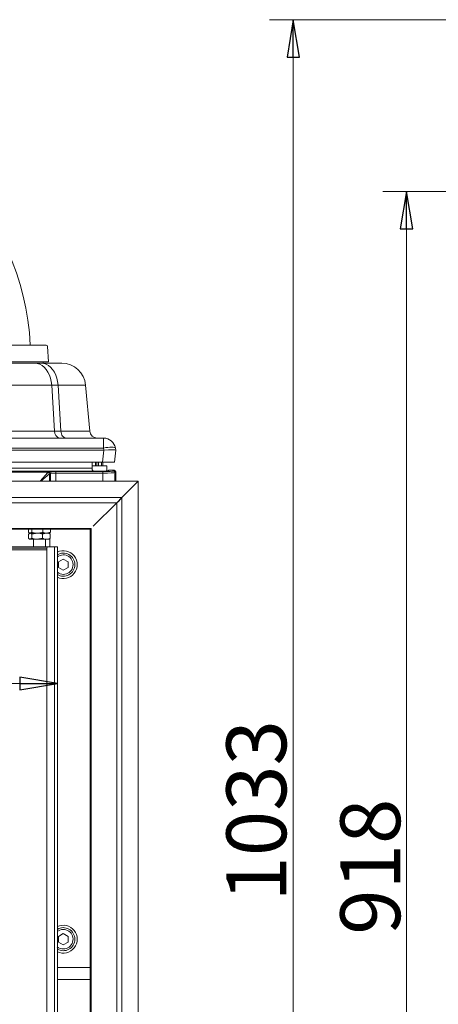
# Model space of a CAD drawing. Extents: x -1789 to 471, y 348 to 2498.
# Drawn here: x -1247 to -968, y 1764 to 2421 of the extents above; entities that cross this region are included whole.
import ezdxf

# ---------------------------------------------------------------- set-up
doc = ezdxf.new("R2010")
doc.units = 0
doc.header["$LTSCALE"] = 5
doc.layers.add('BLENDE', color=30, linetype='Continuous')
doc.layers.add('SLD-0', color=7, linetype='Continuous')
doc.styles.add('Brunner 2014', font='arial.ttf', dxfattribs={"height": 35})
doc.styles.add('STANDARD-BrunnerGroßer Text', font='arial.ttf')
doc.dimstyles.new('STANDARD-Brunner-IIGroßer Text', dxfattribs={"dimscale": 5, "dimtxt": 8, "dimasz": 5, "dimexe": 3.175, "dimexo": 0, "dimgap": 0.762, "dimtad": 1, "dimdec": 0, "dimrnd": 1e-08, "dimtxsty": 'STANDARD-BrunnerGroßer Text', "dimblk": 'Filled-1', "dimcen": 0.09, "dimdle": 10, "dimclrd": 7, "dimclre": 7, "dimclrt": 7, "dimadec": 1, "dimazin": 2, "dimtfac": 0.666667, "dimtdec": 0, "dimtmove": 0, "dimatfit": 3, "dimldrblk": 'Filled-1', "dimfxl": 1, "dimtolj": 1, "dimlwd": 15, "dimlwe": 15, "dimarcsym": 0})

# ---------------------------------------------------------------- blocks, each defined once
blk = doc.blocks.new('Filled-1')
at = {"color": 0}
for p, q in [((0, 0), (-1, 0.167)), ((-1, 0.167), (-1, -0.167)), ((-1, 0), (0, 0)), ((-1, -0.167), (0, 0))]:
    blk.add_line(p, q, dxfattribs=at)
at = {"color": 0, "flags": 128}
blk.add_lwpolyline([(-1, -0.167), (0, 0), (-1, 0.167), (-1, -0.167)], dxfattribs=at)
at = {"color": 0}
blk.add_solid([(-1, -0.167), (0, 0), (-1, 0.167), (-1, -0.167)], dxfattribs=at)
blk = doc.blocks.new('*D16')
at = {"layer": 'Defpoints', "color": 0, "linetype": 'ByBlock'}
for p in [(-303.2, 2421.06), (-1064.63, 1388.31), (-408.76, 1388.31)]:
    blk.add_point(p, dxfattribs=at)
at = {"layer": 'SLD-0', "color": 7, "linetype": 'ByBlock', "lineweight": 15}
for p, q in [((-303.2, 2421.06), (-1080.5, 2421.06)), ((-1064.63, 2396.06), (-1064.63, 1413.31)), ((-408.76, 1388.31), (-1080.5, 1388.31))]:
    blk.add_line(p, q, dxfattribs=at)
at = {"layer": 'SLD-0', "color": 7, "linetype": 'ByBlock', "lineweight": 15, "xscale": 25, "yscale": 25, "zscale": 25}
for p, rotation in [((-1064.63, 2421.06), 90), ((-1064.63, 1388.31), 270)]:
    blk.add_blockref('Filled-1', p, dxfattribs=dict(at, rotation=rotation))
at = {"layer": 'SLD-0', "color": 7, "linetype": 'ByBlock', "insert": (-1109.31, 1893), "char_height": 40, "attachment_point": 2, "rotation": 90, "style": 'STANDARD-BrunnerGroßer Text'}
blk.add_mtext('\\A1;1033', dxfattribs=at)
blk = doc.blocks.new('*D26')
at = {"color": 7, "lineweight": 15}
for p, q in [((-334.76, 2306.39), (-1004.86, 2306.39)), ((-988.99, 1413.31), (-988.99, 2281.39)), ((-408.76, 1388.31), (-1004.86, 1388.31))]:
    blk.add_line(p, q, dxfattribs=at)
at = {"layer": 'Defpoints', "color": 0}
for p in [(-988.99, 2306.39), (-334.76, 2306.39), (-408.76, 1388.31)]:
    blk.add_point(p, dxfattribs=at)
at = {"color": 7, "lineweight": 15, "xscale": 25, "yscale": 25, "zscale": 25}
for p, rotation in [((-988.99, 2306.39), 90), ((-988.99, 1388.31), 270)]:
    blk.add_blockref('Filled-1', p, dxfattribs=dict(at, rotation=rotation))
at = {"color": 7, "insert": (-1013.22, 1855.69), "char_height": 40, "attachment_point": 5, "rotation": 90, "style": 'STANDARD-BrunnerGroßer Text'}
blk.add_mtext('\\A1;918', dxfattribs=at)
blk = doc.blocks.new('*D44')
at = {"color": 7, "lineweight": 15}
for p, q in [((-1592.27, 2069.31), (-1592.27, 1962.1)), ((-1222.27, 2069.31), (-1222.27, 1962.1)), ((-1567.27, 1977.97), (-1247.27, 1977.97))]:
    blk.add_line(p, q, dxfattribs=at)
at = {"layer": 'Defpoints', "color": 0}
for p in [(-1592.27, 2069.31), (-1222.27, 2069.31), (-1222.27, 1977.97)]:
    blk.add_point(p, dxfattribs=at)
at = {"color": 7, "lineweight": 15, "xscale": 25, "yscale": 25, "zscale": 25, "rotation": 180}
blk.add_blockref('Filled-1', (-1592.27, 1977.97), dxfattribs=at)
at = {"color": 7, "lineweight": 15, "xscale": 25, "yscale": 25, "zscale": 25}
blk.add_blockref('Filled-1', (-1222.27, 1977.97), dxfattribs=at)
at = {"color": 7, "insert": (-1401.16, 1999.67), "char_height": 35, "attachment_point": 5, "style": 'Brunner 2014'}
blk.add_mtext('\\A1;370', dxfattribs=at)

msp = doc.modelspace()

# ---------------------------------------------------------------- linework, layer by layer
at = {"color": 7, "linetype": 'Continuous', "lineweight": 0}
for p, q in [((-1228.27, 2192.78), (-1228.8, 2202.83)), ((-1270.54, 2191.78), (-1237.33, 2191.78)), ((-1261.03, 2192.78), (-1228.27, 2192.78)), ((-1237.33, 2191.78), (-1233.06, 2191.78)), ((-1233.06, 2191.78), (-1219.31, 2191.78)), ((-1226.06, 2177.17), (-1270.54, 2177.17)), ((-1226.06, 2177.17), (-1224.15, 2146.34)), ((-1221.79, 2177.17), (-1226.06, 2177.17)), ((-1219.88, 2146.34), (-1221.79, 2177.17)), ((-1203.37, 2177.17), (-1221.79, 2177.17)), ((-1203.37, 2177.17), (-1200.67, 2146.34)), ((-1270.54, 2146.34), (-1224.15, 2146.34)), ((-1224.15, 2146.34), (-1219.88, 2146.34)), ((-1219.88, 2146.34), (-1200.67, 2146.34)), ((-1625.15, 2141.78), (-1191.39, 2141.78)), ((-1220.81, 2141.78), (-1220.75, 2141.78)), ((-1191.39, 2141.78), (-1191.39, 2135.17)), ((-1625.32, 2133.78), (-1191.23, 2133.78)), ((-1191.39, 2135.17), (-1625.15, 2135.17)), ((-1192.07, 2125.78), (-1191.23, 2133.78)), ((-1191.15, 2133.78), (-1191.39, 2135.17)), ((-1183.27, 2133.78), (-1184.11, 2125.78)), ((-1183.52, 2135.17), (-1183.27, 2133.78)), ((-1183.27, 2133.78), (-1183.27, 2133.78)), ((-1624.47, 2125.78), (-1192.07, 2125.78)), ((-1199.04, 2125.78), (-1199.04, 2121.71)), ((-1199.04, 2123.31), (-1189.27, 2123.31)), ((-1196.77, 2123.31), (-1196.77, 2125.78)), ((-1195.95, 2125.78), (-1195.95, 2123.31)), ((-1194.77, 2123.31), (-1194.77, 2125.78)), ((-1192.67, 2123.31), (-1192.67, 2125.78)), ((-1184.11, 2125.78), (-1192.07, 2125.78)), ((-1191.77, 2125.78), (-1191.77, 2123.31)), ((-1189.27, 2119.87), (-1189.27, 2123.31)), ((-1197.94, 2119.71), (-1618.6, 2119.71)), ((-1617.5, 2121.71), (-1199.04, 2121.71)), ((-1228.41, 2119.03), (-1588.64, 2119.03)), ((-1233.77, 2112.96), (-1228.56, 2118.92)), ((-1228.41, 2119.03), (-1227.77, 2119.22)), ((-1226.78, 2118.22), (-1227.42, 2118.03)), ((-1226.78, 2112.96), (-1226.78, 2118.22)), ((-1223.33, 2119.41), (-1191.81, 2119.41)), ((-1223.33, 2118.41), (-1223.33, 2119.41)), ((-1191.81, 2118.41), (-1223.33, 2118.41)), ((-1223.33, 2118.41), (-1223.33, 2112.96)), ((-1191.81, 2118.41), (-1191.81, 2119.41)), ((-1191.81, 2112.96), (-1191.81, 2118.41)), ((-1188.19, 2120.26), (-1189.32, 2119.85)), ((-1187.2, 2120.31), (-1184.27, 2120.31)), ((-1184.82, 2119.76), (-1184.27, 2120.31)), ((-1183.27, 2119.31), (-1183.82, 2118.76)), ((-1183.82, 2118.76), (-1183.82, 2112.96)), ((-1183.27, 2112.96), (-1183.27, 2119.31)), ((-1241.6, 2078.89), (-1241.6, 2080.96)), ((-1241.57, 2077.73), (-1240.5, 2078.31)), ((-1241.57, 2074.89), (-1241.57, 2077.73)), ((-1241.14, 2078.52), (-1240.77, 2078.31)), ((-1240.77, 2078.31), (-1241.12, 2078.11)), ((-1240.77, 2078.31), (-1240.47, 2078.31)), ((-1240.5, 2078.31), (-1235.77, 2078.31)), ((-1239.34, 2078.89), (-1240.47, 2078.31)), ((-1240.47, 2078.31), (-1235.68, 2078.31)), ((-1239.42, 2077.73), (-1235.77, 2078.31)), ((-1239.42, 2074.89), (-1239.42, 2077.73)), ((-1239.34, 2078.89), (-1239.34, 2080.96)), ((-1235.77, 2078.31), (-1229.54, 2078.31)), ((-1235.68, 2078.31), (-1229.48, 2078.31)), ((-1232.12, 2074.89), (-1232.12, 2077.73)), ((-1232.01, 2078.89), (-1232.01, 2080.96)), ((-1229.54, 2078.31), (-1227.77, 2078.31)), ((-1226.94, 2078.89), (-1229.48, 2078.31)), ((-1229.48, 2078.31), (-1227.77, 2078.31)), ((-1227.77, 2078.31), (-1227.4, 2078.52)), ((-1227.43, 2078.11), (-1227.77, 2078.31)), ((-1226.97, 2077.73), (-1227.49, 2078.01)), ((-1227.45, 2078.61), (-1226.94, 2078.89)), ((-1227.27, 2077.89), (-1227.27, 2078.71)), ((-1226.97, 2074.89), (-1226.97, 2077.73)), ((-1226.94, 2078.89), (-1226.94, 2080.96)), ((-1241.11, 2074.5), (-1240.77, 2074.31)), ((-1240.77, 2074.31), (-1240.5, 2074.31)), ((-1239.42, 2074.89), (-1240.5, 2074.31)), ((-1240.5, 2074.31), (-1235.77, 2074.31)), ((-1238.27, 2074.31), (-1238.27, 2069.31)), ((-1232.12, 2074.89), (-1235.77, 2074.31)), ((-1235.77, 2074.31), (-1229.54, 2074.31)), ((-1230.27, 2069.31), (-1230.27, 2074.31)), ((-1229.54, 2074.31), (-1227.77, 2074.31)), ((-1227.77, 2074.31), (-1227.44, 2074.5)), ((-1227.49, 2074.59), (-1226.97, 2074.89)), ((-1227.27, 2069.31), (-1227.27, 2074.71)), ((-1228.27, 2069.31), (-1586.27, 2069.31)), ((-1585.27, 2068.31), (-1229.27, 2068.31)), ((-1229.27, 2067.31), (-1585.27, 2067.31)), ((-1229.27, 2068.31), (-1229.27, 1546.31)), ((-1224.27, 2069.31), (-1228.27, 2069.31)), ((-1224.27, 1545.31), (-1224.27, 2069.31)), ((-1224.27, 2069.31), (-1222.27, 2069.31)), ((-1222.27, 1545.31), (-1222.27, 2069.31)), ((-1218.27, 2061.06), (-1221.52, 2059.18)), ((-1221.52, 2059.18), (-1221.52, 2055.43)), ((-1215.02, 2059.18), (-1218.27, 2061.06)), ((-1215.02, 2055.43), (-1215.02, 2059.18)), ((-1221.52, 2055.43), (-1218.27, 2053.55)), ((-1218.27, 2053.55), (-1215.02, 2055.43)), ((-1218.27, 1811.06), (-1221.52, 1809.18)), ((-1221.52, 1809.18), (-1221.52, 1805.43)), ((-1215.02, 1809.18), (-1218.27, 1811.06)), ((-1215.02, 1805.43), (-1215.02, 1809.18)), ((-1221.52, 1805.43), (-1218.27, 1803.55)), ((-1218.27, 1803.55), (-1215.02, 1805.43)), ((-1200.27, 1788.31), (-1222.27, 1788.31)), ((-1222.27, 1780.31), (-1200.27, 1780.31))]:
    msp.add_line(p, q, dxfattribs=at)
at = {"color": 8, "linetype": 'Continuous', "lineweight": 0}
for q in [(-1233.26, 2112.96), (-1227.57, 2112.96)]:
    msp.add_line((-1227.57, 2117.93), q, dxfattribs=at)
at = {"color": 7, "linetype": 'Continuous', "lineweight": 0, "flags": 128}
for points in [[(-1237.33, 2191.78), (-1235.66, 2191.6), (-1234.02, 2191.08), (-1232.46, 2190.22), (-1231, 2189.04), (-1229.69, 2187.57), (-1228.54, 2185.85), (-1227.58, 2183.9), (-1226.84, 2181.77), (-1226.33, 2179.51), (-1226.06, 2177.17)], [(-1233.06, 2191.78), (-1231.39, 2191.6), (-1229.75, 2191.08), (-1228.19, 2190.22), (-1226.74, 2189.04), (-1225.42, 2187.57), (-1224.27, 2185.85), (-1223.31, 2183.9), (-1222.57, 2181.77), (-1222.06, 2179.51), (-1221.79, 2177.17)], [(-1219.88, 2146.34), (-1219.77, 2145.43), (-1219.53, 2144.57), (-1219.19, 2143.78), (-1218.75, 2143.09), (-1218.23, 2142.53), (-1217.64, 2142.12), (-1217.01, 2141.86), (-1216.36, 2141.78)], [(-1183.52, 2135.17), (-1183.71, 2135.4), (-1184.18, 2135.57), (-1184.92, 2135.68), (-1185.91, 2135.71), (-1187.09, 2135.68), (-1188.43, 2135.57), (-1189.89, 2135.4), (-1191.39, 2135.17)]]:
    msp.add_lwpolyline(points, dxfattribs=at)
at = {"color": 7, "linetype": 'Continuous', "lineweight": 0}
for centre, radius, start, end in [((-1408.27, 2196.78), 168, 2.39006, 177.6084), ((-1229.8, 2202.78), 1, 3, 90), ((-1219.31, 2175.78), 16, 5, 90), ((-1219.75, 2146.07), 4.41, 176.44492, 256.03104), ((-1195.69, 2146.78), 5, 185, 270), ((-1191.39, 2133.78), 8, 10, 90), ((-1228.59, 2117.9), 1.02, 1.99808, 88.00192), ((-1228.43, 2118.02), 1, 0.21106, 88.99041), ((-1227.78, 2118.22), 1, 0.21106, 88.99041), ((-1184.82, 2118.76), 1, 0.1836, 89.8164), ((-1228.27, 2068.31), 1, 90, 180), ((-1218.27, 2057.31), 9.29, 244.50599, 115.49401), ((-1218.27, 2057.31), 7.7, 0, 121.31826), ((-1218.27, 2057.31), 6.5, 270, 127.97987), ((-1218.27, 2057.31), 7.7, 238.68174, 0), ((-1218.27, 2057.31), 6.5, 232.02013, 270), ((-1218.27, 1807.31), 9.29, 244.50599, 115.49401), ((-1218.27, 1807.31), 7.7, 0, 121.31826), ((-1218.27, 1807.31), 6.5, 270, 128.76254), ((-1218.27, 1807.31), 6.5, 231.23746, 270), ((-1218.27, 1807.31), 7.7, 238.68174, 0)]:
    msp.add_arc(centre, radius, start, end, dxfattribs=at)
for centre, major_axis, ratio, start_param, end_param in [((-1188.31, 2162.36), (3.16, 28.57), 0.278271, 3.172387, 3.182003), ((-1191.35, 2133.5), (8.07, 0.28), 0.034211, 0.004808, 1.545446), ((-1228.34, 2111.04), (0, 8), 0.154286, 0.05236, 0.174533), ((-1223.33, 2119.18), (4.5, 0), 0.052408, 1.570796, 2.96706), ((-1227.36, 2111.04), (0, 7), 0.176327, 0.05236, 0.174533), ((-1223.33, 2118.18), (3.5, 0), 0.067381, 1.570796, 2.96706), ((-1194.27, 2119.89), (5, 0), 0.052408, 3.888082, 6.14057), ((-1191.81, 2119.78), (7, 0), 0.052408, 4.712389, 6.230825), ((-1191.81, 2118.78), (8, 0), 0.045857, 4.712389, 6.230825), ((-1187.2, 2120.25), (1, 0), 0.052408, 1.570796, 2.998978), ((-1184.27, 2119.31), (-0.709, -0.709), 0.997265, 2.357564, 3.925621)]:
    msp.add_ellipse(centre, major_axis=major_axis, ratio=ratio, start_param=start_param, end_param=end_param, dxfattribs=at)
for points, knots in [([(-1259.8, 2203.78), (-1258.94, 2203.78), (-1255.76, 2203.78), (-1250.97, 2203.78), (-1245.49, 2203.78), (-1240.82, 2203.78), (-1236.94, 2203.78), (-1233.9, 2203.78), (-1231.66, 2203.78), (-1230.33, 2203.78), (-1229.71, 2203.78), (-1229.86, 2203.78), (-1229.89, 2203.78)], [0, 0, 0, 0, 0.043198, 0.160317, 0.277715, 0.395109, 0.512227, 0.629, 0.74454, 0.859216, 0.972964, 1, 1, 1, 1]), ([(-1231.99, 2191.78), (-1231.88, 2191.98), (-1231.72, 2192.3), (-1231.66, 2192.65), (-1231.64, 2192.78)], [0, 0, 0, 0, 0.642368, 1, 1, 1, 1]), ([(-1199.04, 2121.71), (-1199.04, 2121.49), (-1199.02, 2121.06), (-1198.91, 2120.5), (-1198.72, 2120.06), (-1198.4, 2119.78), (-1198.1, 2119.73), (-1197.94, 2119.71)], [0, 0, 0, 0, 0.193661, 0.387348, 0.580404, 0.777052, 1, 1, 1, 1]), ([(-1240.47, 2078.31), (-1240.5, 2078.31), (-1240.88, 2078.32), (-1241.25, 2078.61), (-1241.6, 2078.89)], [0, 0, 0, 0, 0.070215, 1, 1, 1, 1]), ([(-1240.5, 2078.31), (-1240.47, 2078.31), (-1240.11, 2078.3), (-1239.75, 2078), (-1239.42, 2077.73)], [0, 0, 0, 0, 0.0702148, 1, 1, 1, 1]), ([(-1235.68, 2078.31), (-1236.6, 2078.37), (-1237.84, 2078.46), (-1239.04, 2078.8), (-1239.34, 2078.89)], [0, 0, 0, 0, 0.747436, 1, 1, 1, 1]), ([(-1235.77, 2078.31), (-1235.68, 2078.31), (-1234.45, 2078.3), (-1233.24, 2078), (-1232.12, 2077.73)], [0, 0, 0, 0, 0.070215, 1, 1, 1, 1]), ([(-1232.01, 2078.89), (-1232.9, 2078.66), (-1234.11, 2078.35), (-1235.35, 2078.32), (-1235.68, 2078.31)], [0, 0, 0, 0, 0.735328, 1, 1, 1, 1]), ([(-1232.12, 2077.73), (-1231.91, 2077.81), (-1231.07, 2078.15), (-1230.2, 2078.24), (-1229.54, 2078.31)], [0, 0, 0, 0, 0.2525636, 1, 1, 1, 1]), ([(-1229.48, 2078.31), (-1229.54, 2078.31), (-1230.39, 2078.32), (-1231.23, 2078.61), (-1232.01, 2078.89)], [0, 0, 0, 0, 0.070215, 1, 1, 1, 1]), ([(-1229.54, 2078.31), (-1229.31, 2078.3), (-1228.44, 2078.27), (-1227.59, 2077.96), (-1226.97, 2077.73)], [0, 0, 0, 0, 0.264672, 1, 1, 1, 1]), ([(-1240.5, 2074.31), (-1240.52, 2074.31), (-1240.89, 2074.32), (-1241.24, 2074.61), (-1241.57, 2074.89)], [0, 0, 0, 0, 0.070215, 1, 1, 1, 1]), ([(-1235.77, 2074.31), (-1235.86, 2074.31), (-1237.09, 2074.32), (-1238.3, 2074.61), (-1239.42, 2074.89)], [0, 0, 0, 0, 0.070215, 1, 1, 1, 1]), ([(-1229.54, 2074.31), (-1230.2, 2074.37), (-1231.07, 2074.46), (-1231.91, 2074.8), (-1232.12, 2074.89)], [0, 0, 0, 0, 0.747436, 1, 1, 1, 1]), ([(-1226.97, 2074.89), (-1227.59, 2074.66), (-1228.44, 2074.35), (-1229.31, 2074.32), (-1229.54, 2074.31)], [0, 0, 0, 0, 0.735328, 1, 1, 1, 1])]:
    msp.add_open_spline(points, degree=3, knots=knots, dxfattribs=at)
at = {"layer": 'BLENDE', "linetype": 'Continuous', "lineweight": 0}
for p, q in [((-1648.27, 2112.96), (-1168.27, 2112.96)), ((-1168.27, 2112.96), (-1179.12, 2102.11)), ((-1168.27, 2112.96), (-1168.27, 1517.96)), ((-1179.12, 2102.11), (-1637.43, 2102.11)), ((-1182.58, 2098.65), (-1633.96, 2098.65)), ((-1182.58, 2098.65), (-1198.27, 2082.96)), ((-1179.12, 2102.11), (-1182.58, 2098.65)), ((-1182.58, 2098.69), (-1182.58, 2098.65)), ((-1182.54, 2098.69), (-1182.58, 2098.69)), ((-1182.58, 2098.65), (-1182.58, 1532.81)), ((-1179.12, 2102.11), (-1179.12, 1528.91)), ((-1199.74, 2081.49), (-1616.81, 2081.49)), ((-1200.27, 2080.96), (-1616.27, 2080.96)), ((-1200.27, 2080.96), (-1200.27, 1532.81)), ((-1199.74, 1532.81), (-1199.74, 2081.49))]:
    msp.add_line(p, q, dxfattribs=at)
msp.add_ellipse((-1196.27, 2080.96), major_axis=(4, 0), ratio=0.288675, start_param=2.617994, end_param=2.661286, dxfattribs=at)
msp.add_open_spline([(-1182.58, 2098.65), (-1182.29, 2098.84), (-1181.71, 2099.24), (-1180.85, 2100.09), (-1179.98, 2101.06), (-1179.41, 2101.76), (-1179.12, 2102.11)], degree=3, dxfattribs=at)

# ---------------------------------------------------------------- dimensions: what is measured, and where the dimension line sits
dim = msp.add_linear_dim(base=(-988.99, 2306.39), p1=(-408.76, 1388.31), p2=(-334.76, 2306.39), angle=90, dimstyle='STANDARD-Brunner-IIGroßer Text')
dim.commit()
dim.dimension.update_dxf_attribs({"geometry": '*D26', "text_midpoint": (-988.99, 1855.69), "dimtype": 160})
dim = msp.add_linear_dim(base=(-1222.27, 1977.97), p1=(-1592.27, 2069.31), p2=(-1222.27, 2069.31), dimstyle='STANDARD-Brunner-IIGroßer Text', override={"dimtxsty": 'Brunner 2014'})
dim.commit()
dim.dimension.update_dxf_attribs({"geometry": '*D44', "text_midpoint": (-1401.16, 1977.97), "dimtype": 160})
at = {"layer": 'SLD-0', "color": 7, "linetype": 'ByBlock'}
dim = msp.add_linear_dim(base=(-1064.63, 1388.31), p1=(-303.2, 2421.06), p2=(-408.76, 1388.31), angle=90, dimstyle='STANDARD-Brunner-IIGroßer Text', dxfattribs=at)
dim.commit()
dim.dimension.update_dxf_attribs({"geometry": '*D16', "text_midpoint": (-1064.63, 1893), "dimtype": 160})

doc.saveas('drawing.dxf')
